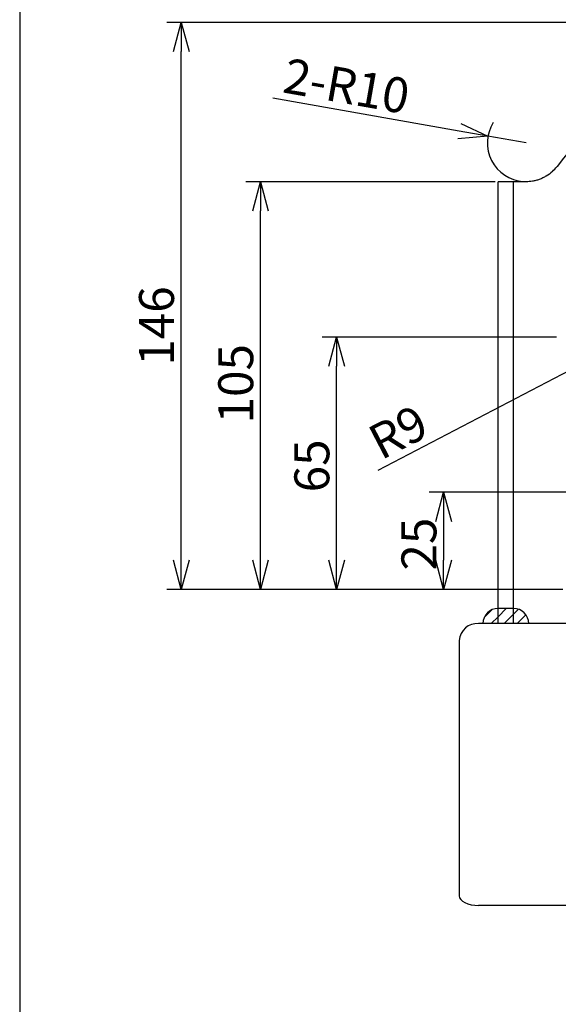
# Model space of a CAD drawing. Units: inches. Extents: x 2391 to 2796, y 233 to 513.
# Drawn here: x 2406 to 2452, y 378 to 462 of the extents above; entities that cross this region are included whole.
import ezdxf

# ---------------------------------------------------------------- set-up
doc = ezdxf.new("R2010")
doc.units = ezdxf.units.IN
doc.header["$LTSCALE"] = 0.2
doc.styles.get("Standard").update_dxf_attribs({"font": 'txt.shx', "bigfont": 'bigfont.shx'})

msp = doc.modelspace()

# ---------------------------------------------------------------- linework, layer by layer
at = {"color": 3}
for p, q in [((2406.021, 507.144), (2406.021, 233.144)), ((2447.106, 410.572), (2447.106, 448.505)), ((2449.524, 448.505), (2447.106, 448.505)), ((2448.439, 410.572), (2448.439, 448.505)), ((2451.772, 413.505), (2448.439, 413.505)), ((2452.668, 413.505), (2451.772, 413.505)), ((2508.772, 410.572), (2445.439, 410.572)), ((2443.772, 409.128), (2443.772, 387.203)), ((2443.772, 387.203), (2443.804, 387.041)), ((2443.804, 387.041), (2443.899, 386.884)), ((2443.899, 386.884), (2444.053, 386.74)), ((2444.053, 386.74), (2444.261, 386.614)), ((2444.261, 386.614), (2444.513, 386.51)), ((2444.513, 386.51), (2444.801, 386.433)), ((2444.801, 386.433), (2445.114, 386.386)), ((2445.114, 386.386), (2445.439, 386.37)), ((2508.772, 386.37), (2445.439, 386.37))]:
    msp.add_line(p, q, dxfattribs=at)
for p, q in [((2476.856, 462.172), (2418.646, 462.172)), ((2419.896, 416.005), (2419.896, 459.672)), ((2443.779, 452.854), (2427.777, 455.681)), ((2449.524, 451.839), (2446.241, 452.419)), ((2446.856, 448.505), (2425.451, 448.505)), ((2426.701, 416.005), (2426.701, 446.005)), ((2452.138, 435.172), (2431.988, 435.172)), ((2433.238, 416.005), (2433.238, 432.672)), ((2453.895, 432.631), (2436.795, 423.72)), ((2476.856, 421.839), (2441.183, 421.839)), ((2442.433, 419.339), (2442.433, 416.005)), ((2448.356, 413.505), (2418.646, 413.505)), ((2448.356, 413.505), (2425.451, 413.505)), ((2448.356, 413.505), (2431.988, 413.505)), ((2448.356, 413.505), (2441.183, 413.505)), ((2445.915, 411.094), (2446.583, 411.762)), ((2448.439, 411.872), (2447.106, 411.872)), ((2447.106, 411.162), (2447.815, 411.872)), ((2448.439, 411.373), (2448.866, 411.8)), ((2446.515, 410.572), (2447.106, 411.162)), ((2447.638, 410.572), (2448.439, 411.373)), ((2448.76, 410.572), (2449.505, 411.316))]:
    msp.add_line(p, q)
at = {"color": 0, "linetype": 'ByBlock', "lineweight": -2}
for p, q in [((2419.226, 459.672), (2419.896, 462.172)), ((2419.896, 462.172), (2420.565, 459.672)), ((2419.896, 462.172), (2419.896, 459.672)), ((2443.896, 453.513), (2446.241, 452.419)), ((2446.241, 452.419), (2443.663, 452.194)), ((2446.241, 452.419), (2443.779, 452.854)), ((2426.031, 446.005), (2426.701, 448.505)), ((2426.701, 448.505), (2427.371, 446.005)), ((2426.701, 448.505), (2426.701, 446.005)), ((2432.568, 432.672), (2433.238, 435.172)), ((2433.238, 435.172), (2433.908, 432.672)), ((2433.238, 435.172), (2433.238, 432.672)), ((2441.764, 419.339), (2442.433, 421.839)), ((2442.433, 421.839), (2443.103, 419.339)), ((2442.433, 421.839), (2442.433, 419.339)), ((2419.896, 413.505), (2419.226, 416.005)), ((2420.565, 416.005), (2419.896, 413.505)), ((2419.896, 413.505), (2419.896, 416.005)), ((2426.701, 413.505), (2426.031, 416.005)), ((2427.371, 416.005), (2426.701, 413.505)), ((2426.701, 413.505), (2426.701, 416.005)), ((2433.238, 413.505), (2432.568, 416.005)), ((2433.908, 416.005), (2433.238, 413.505)), ((2433.238, 413.505), (2433.238, 416.005)), ((2442.433, 413.505), (2441.764, 416.005)), ((2443.103, 416.005), (2442.433, 413.505)), ((2442.433, 413.505), (2442.433, 416.005))]:
    msp.add_line(p, q, dxfattribs=at)
at = {"color": 3}
for centre, radius, start, end in [((2477.106, 430.839), 31.333, 37.28422, 142.71578), ((2449.524, 451.839), 3.333, 312.42776, 322.71578), ((2445.335, 409.008), 1.567, 86.18868, 175.5981)]:
    msp.add_arc(centre, radius, start, end, dxfattribs=at)
for centre, radius, start, end in [((2449.524, 451.839), 3.333, 148.49301, 265.70282), ((2447.106, 410.572), 1.3, 90, 180), ((2448.439, 410.572), 1.3, 0, 90)]:
    msp.add_arc(centre, radius, start, end)
msp.add_open_spline([(2451.772, 449.378), (2451.606, 449.226), (2451.427, 449.093), (2451.142, 448.923), (2451.044, 448.87), (2450.846, 448.777), (2450.747, 448.736), (2450.549, 448.665), (2450.449, 448.635), (2450.251, 448.584), (2450.153, 448.564), (2449.869, 448.518), (2449.69, 448.505), (2449.524, 448.505)], degree=3, knots=[0, 0, 0, 0, 0.25, 0.25, 0.375, 0.375, 0.5, 0.5, 0.625, 0.625, 0.75, 0.75, 1, 1, 1, 1], dxfattribs=at)

# ---------------------------------------------------------------- texts
at = {"color": 4}
for s, rotation, p in [('2-R10', 349.97893, (2428.501, 456.188)), ('146', 90, (2419.271, 432.711)), ('105', 90, (2426.076, 427.755)), ('R9', 27.5219, (2437.06, 424.564)), ('65', 90, (2432.613, 421.839)), ('25', 90, (2441.808, 415.124))]:
    msp.add_text(s, height=3, rotation=rotation, dxfattribs=at).set_placement(p)

doc.saveas('drawing.dxf')
